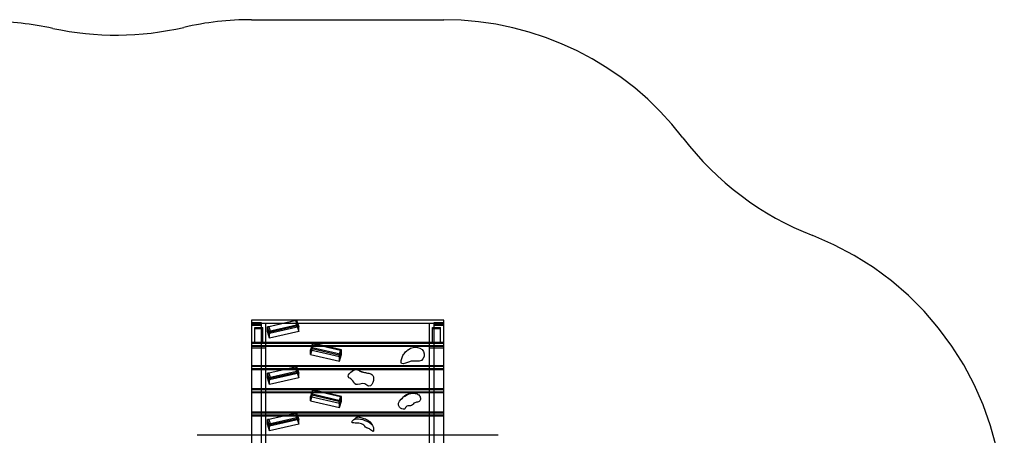
# Model space of a CAD drawing. Units: millimetres. Extents: x 0 to 8.49, y -3.13 to 2.95.
# Drawn here: x 3.58 to 8.49, y 0.88 to 2.95 of the extents above; entities that cross this region are included whole.
import ezdxf

# ---------------------------------------------------------------- set-up
doc = ezdxf.new("R2010")
doc.units = ezdxf.units.MM
doc.linetypes.add('HIDDEN', pattern=[9.525, 6.35, -3.175])
doc.layers.add('SICHERHEITSBEREICH', color=1, linetype='HIDDEN')
doc.layers.add('SPIELGERÄTE', color=7, linetype='Continuous')

# ---------------------------------------------------------------- blocks, each defined once
blk = doc.blocks.new('3.5640')
at = {"layer": 'SICHERHEITSBEREICH'}
blk.add_lwpolyline([(2.7108, -2.157), (2.3226, -2.157, -0.088691), (1.8029, -2.0641, 0.070487), (1.3916, -1.9751, -0.393177), (0, -0.479), (0, 0.479, -0.260707), (0.7151, 1.7573, 0.115326), (1.2004, 2.2377, -0.257994), (2.4706, 2.9398), (3.4286, 2.9398, -0.053027), (3.7441, 2.9063, 0.110157), (4.3971, 2.9112, -0.056798), (4.7346, 2.9496), (5.6926, 2.9496, -0.233859), (6.885, 2.3596, 0.137555), (7.5321, 1.8723, -0.30897), (8.4867, 0.475), (8.4867, -0.475, -0.309733), (7.5282, -1.8738, 0.137178), (6.8812, -2.3576, -0.232734), (5.6926, -2.9425), (4.7346, -2.9425, -0.187255), (3.7227, -2.5497, 0.187255)], format="xyb", close=True, dxfattribs=at)
at = {"layer": 'SPIELGERÄTE'}
for p, q in [((4.7346, 1.4496), (4.7346, 1.4368)), ((4.9567, 1.4496), (4.7346, 1.4496)), ((4.7346, 1.4368), (4.7346, 1.4282)), ((4.7846, 1.4368), (4.7346, 1.4368)), ((5.6926, 1.4342), (4.7346, 1.4342)), ((4.8066, 1.4342), (4.7346, 1.4342)), ((4.7346, 1.4282), (4.7346, 0.8754)), ((4.7846, 1.4282), (4.7346, 1.4282)), ((4.7846, 1.4239), (4.7346, 1.4239)), ((4.7846, 1.4282), (4.7846, 1.4368)), ((4.7846, 0.8754), (4.7846, 1.4282)), ((4.8066, 0.627), (4.8066, 1.4342)), ((4.8147, 1.417), (4.9596, 1.4503)), ((4.8147, 1.3938), (4.9596, 1.4271)), ((4.956, 1.4476), (4.8208, 1.4166)), ((4.956, 1.4476), (4.9596, 1.4503)), ((4.9638, 1.4228), (4.956, 1.4476)), ((4.9598, 1.4496), (4.9567, 1.4496)), ((4.9596, 1.4503), (4.9699, 1.4172)), ((4.9596, 1.4271), (4.9596, 1.4503)), ((4.9596, 1.4271), (4.9699, 1.394)), ((5.6926, 1.4496), (4.9598, 1.4496)), ((5.6206, 1.4342), (5.6206, 0.627)), ((5.6926, 1.4342), (5.6206, 1.4342)), ((5.6426, 1.4368), (5.6426, 1.4282)), ((5.6926, 1.4368), (5.6426, 1.4368)), ((5.6426, 1.4282), (5.6426, 0.8754)), ((5.6926, 1.4282), (5.6426, 1.4282)), ((5.6926, 1.4239), (5.6426, 1.4239)), ((5.6926, 1.4368), (5.6926, 1.4496)), ((5.6926, 1.4282), (5.6926, 1.4368)), ((5.6926, 0.8754), (5.6926, 1.4282)), ((4.7506, 1.3392), (4.7506, 1.4142)), ((4.7506, 1.4142), (4.7906, 1.4142)), ((4.7506, 1.4082), (4.7906, 1.4082)), ((4.7906, 1.3392), (4.7906, 1.4142)), ((4.8147, 1.3938), (4.8147, 1.417)), ((4.825, 1.3839), (4.8147, 1.417)), ((4.8208, 1.4166), (4.8147, 1.417)), ((4.825, 1.3607), (4.8147, 1.3938)), ((4.8208, 1.4166), (4.8286, 1.3917)), ((4.9699, 1.4172), (4.825, 1.3839)), ((4.9699, 1.394), (4.825, 1.3607)), ((4.8286, 1.3917), (4.825, 1.3839)), ((4.825, 1.3607), (4.825, 1.3839)), ((4.8286, 1.3917), (4.9638, 1.4228)), ((4.9638, 1.4228), (4.9699, 1.4172)), ((4.9699, 1.394), (4.9699, 1.4172)), ((5.6366, 1.3392), (5.6366, 1.4142)), ((5.6366, 1.4142), (5.6766, 1.4142)), ((5.6366, 1.4082), (5.6766, 1.4082)), ((5.6766, 1.3392), (5.6766, 1.4142)), ((4.7846, 1.3382), (4.7346, 1.3382)), ((4.7846, 1.3339), (4.7346, 1.3339)), ((4.7506, 1.3392), (4.7906, 1.3392)), ((5.6426, 1.3382), (4.7846, 1.3382)), ((5.0385, 1.3339), (4.7846, 1.3339)), ((5.0387, 1.3346), (5.0284, 1.3015)), ((5.0345, 1.3071), (5.0422, 1.3319)), ((5.0416, 1.3339), (5.0385, 1.3339)), ((5.0422, 1.3319), (5.0387, 1.3346)), ((5.1836, 1.3013), (5.0387, 1.3346)), ((5.0387, 1.3114), (5.0387, 1.3346)), ((5.6426, 1.3339), (5.0416, 1.3339)), ((5.0422, 1.3319), (5.1775, 1.3008)), ((5.6366, 1.3392), (5.6766, 1.3392)), ((5.6926, 1.3382), (5.6426, 1.3382)), ((5.6926, 1.3339), (5.6426, 1.3339)), ((5.6926, 1.3227), (4.7346, 1.3227)), ((5.6926, 1.3185), (4.7346, 1.3185)), ((4.8066, 1.311), (4.7346, 1.311)), ((5.0387, 1.3114), (5.0284, 1.2783)), ((5.0345, 1.3071), (5.0284, 1.3015)), ((5.0284, 1.2783), (5.0284, 1.3015)), ((5.0284, 1.3015), (5.1732, 1.2682)), ((5.0284, 1.2783), (5.1732, 1.245)), ((5.1697, 1.276), (5.0345, 1.3071)), ((5.1836, 1.2781), (5.0387, 1.3114)), ((5.1775, 1.3008), (5.1697, 1.276)), ((5.1697, 1.276), (5.1732, 1.2682)), ((5.1732, 1.2682), (5.1836, 1.3013)), ((5.1732, 1.245), (5.1836, 1.2781)), ((5.1775, 1.3008), (5.1836, 1.3013)), ((5.1836, 1.2781), (5.1836, 1.3013)), ((5.6926, 1.311), (5.6206, 1.311)), ((5.1732, 1.245), (5.1732, 1.2682)), ((4.7846, 1.2225), (4.7346, 1.2225)), ((4.7846, 1.2182), (4.7346, 1.2182)), ((5.6926, 1.207), (4.7346, 1.207)), ((5.6926, 1.2027), (4.7346, 1.2027)), ((5.6426, 1.2225), (4.7846, 1.2225)), ((4.9567, 1.2182), (4.7846, 1.2182)), ((4.8147, 1.1856), (4.9596, 1.2189)), ((4.8147, 1.1624), (4.9596, 1.1957)), ((4.8147, 1.1624), (4.8147, 1.1856)), ((4.825, 1.1525), (4.8147, 1.1856)), ((4.8208, 1.1851), (4.8147, 1.1856)), ((4.956, 1.2162), (4.8208, 1.1851)), ((4.8208, 1.1851), (4.8286, 1.1603)), ((4.9699, 1.1857), (4.825, 1.1525)), ((4.8286, 1.1603), (4.9638, 1.1913)), ((4.956, 1.2162), (4.9596, 1.2189)), ((4.9638, 1.1913), (4.956, 1.2162)), ((4.9598, 1.2182), (4.9567, 1.2182)), ((4.9596, 1.2189), (4.9699, 1.1857)), ((4.9596, 1.1957), (4.9596, 1.2189)), ((4.9596, 1.1957), (4.9699, 1.1626)), ((5.6426, 1.2182), (4.9598, 1.2182)), ((4.9638, 1.1913), (4.9699, 1.1857)), ((4.9699, 1.1626), (4.9699, 1.1857)), ((5.6926, 1.2225), (5.6426, 1.2225)), ((5.6926, 1.2182), (5.6426, 1.2182)), ((4.825, 1.1293), (4.8147, 1.1624)), ((4.9699, 1.1626), (4.825, 1.1293)), ((4.8286, 1.1603), (4.825, 1.1525)), ((4.825, 1.1293), (4.825, 1.1525)), ((4.7846, 1.1068), (4.7346, 1.1068)), ((4.7846, 1.1025), (4.7346, 1.1025)), ((5.6926, 1.0913), (4.7346, 1.0913)), ((5.6926, 1.087), (4.7346, 1.087)), ((5.6426, 1.1068), (4.7846, 1.1068)), ((5.0385, 1.1025), (4.7846, 1.1025)), ((5.0387, 1.1031), (5.0284, 1.07)), ((5.0387, 1.08), (5.0284, 1.0468)), ((5.0345, 1.0756), (5.0422, 1.1005)), ((5.0416, 1.1025), (5.0385, 1.1025)), ((5.0422, 1.1005), (5.0387, 1.1031)), ((5.1836, 1.0699), (5.0387, 1.1031)), ((5.0387, 1.08), (5.0387, 1.1031)), ((5.1836, 1.0467), (5.0387, 1.08)), ((5.6426, 1.1025), (5.0416, 1.1025)), ((5.0422, 1.1005), (5.1775, 1.0694)), ((5.6926, 1.1068), (5.6426, 1.1068)), ((5.6926, 1.1025), (5.6426, 1.1025)), ((5.0345, 1.0756), (5.0284, 1.07)), ((5.0284, 1.0468), (5.0284, 1.07)), ((5.0284, 1.07), (5.1732, 1.0367)), ((5.0284, 1.0468), (5.1732, 1.0136)), ((5.1697, 1.0446), (5.0345, 1.0756)), ((5.1775, 1.0694), (5.1697, 1.0446)), ((5.1697, 1.0446), (5.1732, 1.0367)), ((5.1732, 1.0367), (5.1836, 1.0699)), ((5.1732, 1.0136), (5.1836, 1.0467)), ((5.1732, 1.0136), (5.1732, 1.0367)), ((5.1775, 1.0694), (5.1836, 1.0699)), ((5.1836, 1.0467), (5.1836, 1.0699)), ((4.7846, 0.991), (4.7346, 0.991)), ((4.7846, 0.9868), (4.7346, 0.9868)), ((5.6426, 0.991), (4.7846, 0.991)), ((4.9567, 0.9868), (4.7846, 0.9868)), ((4.8147, 0.9541), (4.9596, 0.9874)), ((4.956, 0.9847), (4.8208, 0.9537)), ((4.956, 0.9847), (4.9596, 0.9874)), ((4.9638, 0.9599), (4.956, 0.9847)), ((4.9598, 0.9868), (4.9567, 0.9868)), ((4.9596, 0.9874), (4.9699, 0.9543)), ((4.9596, 0.9642), (4.9596, 0.9874)), ((5.6426, 0.9868), (4.9598, 0.9868)), ((5.6926, 0.991), (5.6426, 0.991)), ((5.6926, 0.9868), (5.6426, 0.9868)), ((5.6926, 0.9756), (4.7346, 0.9756)), ((5.6926, 0.9713), (4.7346, 0.9713)), ((4.8147, 0.931), (4.9596, 0.9642)), ((4.8147, 0.931), (4.8147, 0.9541)), ((4.825, 0.921), (4.8147, 0.9541)), ((4.8208, 0.9537), (4.8147, 0.9541)), ((4.8208, 0.9537), (4.8286, 0.9288)), ((4.9699, 0.9543), (4.825, 0.921)), ((4.8286, 0.9288), (4.9638, 0.9599)), ((4.9596, 0.9642), (4.9699, 0.9311)), ((4.9638, 0.9599), (4.9699, 0.9543)), ((4.9699, 0.9311), (4.9699, 0.9543)), ((4.825, 0.8978), (4.8147, 0.931)), ((4.9699, 0.9311), (4.825, 0.8978)), ((4.8286, 0.9288), (4.825, 0.921)), ((4.825, 0.8978), (4.825, 0.921)), ((5.9636, 0.8754), (4.4636, 0.8754)), ((4.7346, 0.8754), (4.7346, 0.6913)), ((4.7846, 0.6913), (4.7846, 0.8754)), ((5.6426, 0.8754), (5.6426, 0.6913)), ((5.6926, 0.6913), (5.6926, 0.8754))]:
    blk.add_line(p, q, dxfattribs=at)
for points, knots in [([(5.4981, 1.2869), (5.4936, 1.2815), (5.484, 1.2668), (5.472, 1.2169), (5.533, 1.2548), (5.5882, 1.2355), (5.6055, 1.2997), (5.5429, 1.3259), (5.5097, 1.3006), (5.4981, 1.2869)], [0, 0, 0, 0, 7.385636, 20.294493, 35.908069, 51.576108, 68.278967, 84.015341, 102.90975, 102.90975, 102.90975, 102.90975]), ([(5.5218, 1.3048), (5.5207, 1.3042), (5.5196, 1.3036), (5.5175, 1.3022), (5.5165, 1.3015), (5.5151, 1.3005), (5.5147, 1.3002), (5.5139, 1.2995), (5.5135, 1.2992), (5.5132, 1.299)], [0, 0, 0, 0, 0.00375667, 0.00375667, 0.00762666, 0.00762666, 0.00938949, 0.00938949, 0.01100662, 0.01100662, 0.01100662, 0.01100662]), ([(5.5145, 1.3), (5.5144, 1.3), (5.5142, 1.2998), (5.5141, 1.2997), (5.5139, 1.2995), (5.5137, 1.2994), (5.5134, 1.2992), (5.5133, 1.299), (5.5132, 1.299)], [2.4856907, 2.4856907, 2.4856907, 2.4856907, 2.5908069, 2.695923, 2.695923, 2.8286682, 2.9614133, 3.0215155, 3.0215155, 3.0215155, 3.0215155]), ([(5.5218, 1.3048), (5.5217, 1.3048), (5.5215, 1.3047), (5.5212, 1.3045), (5.5211, 1.3044)], [50.1878842, 50.1878842, 50.1878842, 50.1878842, 50.2684923, 50.4425764, 50.4425764, 50.4425764, 50.4425764]), ([(5.5161, 1.2717), (5.5161, 1.2717), (5.5161, 1.2717), (5.5161, 1.2717), (5.5161, 1.2717)], [11.9529087673, 11.9529087673, 11.9529087673, 11.9529087673, 11.9529930312, 11.953080983, 11.953080983, 11.953080983, 11.953080983]), ([(5.3135, 1.1862), (5.3214, 1.1849), (5.3396, 1.1805), (5.3482, 1.1494), (5.3239, 1.1102), (5.2947, 1.1437), (5.2492, 1.1156), (5.2414, 1.1544), (5.208, 1.165), (5.221, 1.1827), (5.2299, 1.1909), (5.2384, 1.1987), (5.2516, 1.2064), (5.264, 1.2017), (5.2676, 1.2)], [27.511806, 27.511806, 27.511806, 27.511806, 34.862538, 45.95336, 58.165151, 65.80411, 79.597839, 90.493864, 96.974313, 106.950941, 106.950941, 106.950941, 116.397069, 120.194896, 120.194896, 120.194896, 120.194896]), ([(5.2676, 1.2), (5.2716, 1.198), (5.2762, 1.1957), (5.2821, 1.1935), (5.2826, 1.1934), (5.283, 1.1933)], [0, 0, 0, 0, 0.03729011, 0.03729011, 0.0402786, 0.0402786, 0.0402786, 0.0402786]), ([(5.2749, 1.1962), (5.2774, 1.1949), (5.2893, 1.189), (5.3035, 1.1878), (5.3135, 1.1862)], [15.78701, 15.78701, 15.78701, 15.78701, 18.342146, 27.511806, 27.511806, 27.511806, 27.511806]), ([(5.283, 1.1933), (5.2845, 1.1928), (5.2859, 1.1923), (5.2874, 1.1919), (5.2912, 1.1908), (5.2954, 1.1899), (5.2997, 1.189), (5.3007, 1.1888), (5.3016, 1.1885), (5.3025, 1.1883)], [-39.07768, -39.07768, -39.07768, -39.07768, -35.960411, -35.960411, -35.960411, -27.701087, -27.701087, -27.701087, -25.97221, -25.97221, -25.97221, -25.97221]), ([(5.4808, 1.0555), (5.4808, 1.0555), (5.4955, 1.0715), (5.5161, 1.0839), (5.5356, 1.086)], [151.46634, 151.46634, 151.46634, 151.46634, 151.512032, 170.142213, 170.142213, 170.142213, 170.142213]), ([(5.4914, 1.0672), (5.4938, 1.0698), (5.4964, 1.0723), (5.5042, 1.0782), (5.5102, 1.0811), (5.5215, 1.0844), (5.5268, 1.0852), (5.5355, 1.086), (5.5388, 1.0862), (5.5439, 1.086), (5.5457, 1.0858), (5.5492, 1.0852), (5.5509, 1.0847), (5.5525, 1.0839)], [0, 0, 0, 0, 0.011373, 0.011373, 0.03100931, 0.03100931, 0.04704655, 0.04704655, 0.05709614, 0.05709614, 0.06233226, 0.06233226, 0.06774744, 0.06774744, 0.06774744, 0.06774744]), ([(5.5532, 1.0836), (5.5532, 1.0836), (5.5531, 1.0837), (5.5527, 1.0838), (5.5525, 1.0839), (5.5519, 1.0841), (5.5515, 1.0842), (5.5505, 1.0845), (5.5499, 1.0846), (5.5486, 1.0849), (5.5479, 1.0851), (5.5462, 1.0854), (5.5452, 1.0855), (5.5427, 1.0857), (5.5411, 1.0858), (5.5388, 1.0859), (5.5379, 1.0859), (5.5365, 1.0858), (5.5359, 1.0858), (5.535, 1.0858), (5.5347, 1.0858), (5.5341, 1.0857), (5.5338, 1.0857), (5.5334, 1.0857), (5.5332, 1.0857), (5.5328, 1.0856), (5.5326, 1.0856), (5.5323, 1.0856), (5.5322, 1.0856), (5.532, 1.0856), (5.532, 1.0856), (5.5318, 1.0856), (5.5318, 1.0856), (5.5318, 1.0856), (5.5318, 1.0856), (5.5319, 1.0856), (5.5321, 1.0856), (5.5329, 1.0857), (5.5338, 1.0858), (5.5347, 1.0859)], [0.00493481, 0.00493481, 0.00493481, 0.00493481, 0.0076643, 0.0076643, 0.00929584, 0.00929584, 0.01149336, 0.01149336, 0.0134222, 0.0134222, 0.01582447, 0.01582447, 0.01870204, 0.01870204, 0.02341318, 0.02341318, 0.02585393, 0.02585393, 0.02768797, 0.02768797, 0.02860103, 0.02860103, 0.02953138, 0.02953138, 0.03013812, 0.03013812, 0.03107732, 0.03107732, 0.03191596, 0.03191596, 0.0332652, 0.0332652, 0.03492048, 0.03492048, 0.03565918, 0.03565918, 0.04081707, 0.04081707, 0.05261565, 0.05261565, 0.05261565, 0.05261565]), ([(5.5356, 1.086), (5.5441, 1.0869), (5.5592, 1.085), (5.5727, 1.0738), (5.5756, 1.067), (5.576, 1.0659)], [170.142213, 170.142213, 170.142213, 170.142213, 178.247912, 184.969695, 186.213748, 186.213748, 186.213748, 186.213748]), ([(5.5526, 1.0839), (5.5529, 1.0838), (5.5531, 1.0837), (5.5532, 1.0836), (5.5532, 1.0836), (5.5532, 1.0836)], [0, 0, 0, 0, 0.004435234, 0.004435234, 0.004934815, 0.004934815, 0.004934815, 0.004934815]), ([(5.576, 1.0659), (5.5772, 1.0624), (5.5774, 1.0586), (5.5765, 1.0547), (5.5753, 1.0494), (5.5688, 1.0382), (5.5443, 1.0425), (5.5361, 1.0177), (5.5055, 1.0274), (5.4994, 0.9984), (5.4569, 1.0191), (5.4691, 1.0427), (5.4808, 1.0555)], [91.065218, 91.065218, 91.065218, 91.065218, 95.14853, 95.14853, 95.14853, 100.754377, 106.770732, 114.013416, 121.693517, 128.077908, 136.539064, 151.46634, 151.46634, 151.46634, 151.46634]), ([(5.3396, 0.9207), (5.3405, 0.9186), (5.3439, 0.9089), (5.344, 0.8848), (5.3243, 0.9083), (5.3044, 0.913), (5.2899, 0.9335), (5.2651, 0.9381), (5.2287, 0.9355), (5.2371, 0.9475), (5.2413, 0.9511)], [34.137367, 34.137367, 34.137367, 34.137367, 36.252784, 43.396881, 50.783212, 55.555688, 64.03293, 73.742028, 81.649839, 86.231464, 86.231464, 86.231464, 86.231464]), ([(5.2413, 0.9511), (5.2428, 0.9523), (5.2443, 0.9534), (5.2459, 0.9543), (5.2529, 0.9585), (5.2749, 0.9594), (5.3062, 0.9478), (5.3279, 0.9367), (5.3344, 0.929)], [86.231464, 86.231464, 86.231464, 86.231464, 87.786353, 87.786353, 87.786353, 94.694228, 108.464475, 118.727771, 118.727771, 118.727771, 118.727771]), ([(5.2565, 0.9638), (5.2582, 0.9649), (5.2601, 0.9658), (5.2643, 0.9669), (5.2665, 0.9671), (5.2707, 0.9669), (5.2727, 0.9665), (5.2777, 0.9653), (5.2808, 0.9644), (5.2919, 0.961), (5.3002, 0.9585), (5.3123, 0.9523), (5.3166, 0.9493), (5.3228, 0.9446), (5.3249, 0.9431), (5.328, 0.9405), (5.329, 0.9396), (5.3308, 0.9375), (5.3316, 0.9363), (5.3321, 0.9349)], [0, 0, 0, 0, 0.00638405, 0.00638405, 0.01290734, 0.01290734, 0.01893183, 0.01893183, 0.02863333, 0.02863333, 0.05446407, 0.05446407, 0.07080684, 0.07080684, 0.07926025, 0.07926025, 0.08354467, 0.08354467, 0.08802838, 0.08802838, 0.08802838, 0.08802838]), ([(5.3321, 0.9349), (5.3325, 0.9337), (5.3329, 0.9325), (5.3336, 0.9307), (5.3339, 0.9299), (5.3344, 0.9286), (5.3346, 0.9281), (5.3348, 0.9276), (5.3349, 0.9275), (5.3349, 0.9274), (5.3349, 0.9273), (5.3349, 0.9273)], [0, 0, 0, 0, 0.00441932, 0.00441932, 0.00755579, 0.00755579, 0.01050545, 0.01050545, 0.011842, 0.011842, 0.01269998, 0.01269998, 0.01269998, 0.01269998]), ([(5.3349, 0.9273), (5.3349, 0.9273), (5.3349, 0.9274), (5.3349, 0.9275), (5.3348, 0.9276), (5.3345, 0.9281), (5.3342, 0.9287), (5.3336, 0.9296), (5.3335, 0.9299), (5.333, 0.9305), (5.3328, 0.9309), (5.3325, 0.9313), (5.3324, 0.9314), (5.3324, 0.9315), (5.3324, 0.9315), (5.3324, 0.9315), (5.3324, 0.9314), (5.3325, 0.9312), (5.3327, 0.931), (5.3332, 0.9304), (5.3337, 0.9298), (5.3342, 0.9292)], [0.01269998, 0.01269998, 0.01269998, 0.01269998, 0.01362883, 0.01362883, 0.01558827, 0.01558827, 0.01935905, 0.01935905, 0.02079799, 0.02079799, 0.02298285, 0.02298285, 0.02505808, 0.02505808, 0.02548197, 0.02548197, 0.02701821, 0.02701821, 0.02980344, 0.02980344, 0.03454803, 0.03454803, 0.03454803, 0.03454803]), ([(5.3342, 0.9292), (5.3342, 0.9292), (5.3342, 0.9292), (5.3343, 0.9291), (5.3343, 0.929), (5.3344, 0.929)], [0.0345480308, 0.0345480308, 0.0345480308, 0.0345480308, 0.0346411793, 0.0346411793, 0.0353313719, 0.0353313719, 0.0353313719, 0.0353313719])]:
    blk.add_open_spline(points, degree=3, knots=knots, dxfattribs=at)
for points in [[(5.5211, 1.3044), (5.5209, 1.3043), (5.5206, 1.3042), (5.5202, 1.3039), (5.5197, 1.3037), (5.5193, 1.3034), (5.5189, 1.3031), (5.5185, 1.3029), (5.518, 1.3026), (5.5176, 1.3023), (5.5172, 1.302), (5.5168, 1.3018), (5.5164, 1.3015), (5.516, 1.3012), (5.5156, 1.3009), (5.5153, 1.3006), (5.5149, 1.3003), (5.5146, 1.3001), (5.5145, 1.3)], [(5.2676, 1.2), (5.27, 1.1988), (5.2724, 1.1975), (5.2749, 1.1962)], [(5.3025, 1.1883), (5.3057, 1.1875), (5.3095, 1.1868), (5.3135, 1.1862)], [(5.5525, 1.0839), (5.5525, 1.0839), (5.5525, 1.0839), (5.5526, 1.0839)], [(5.4808, 1.0555), (5.4843, 1.0594), (5.4879, 1.0633), (5.4914, 1.0672)], [(5.4914, 1.0672), (5.4915, 1.0672), (5.4915, 1.0672), (5.4915, 1.0672)], [(5.2413, 0.9511), (5.2459, 0.955), (5.2504, 0.9588), (5.2549, 0.9626)], [(5.2549, 0.9626), (5.2554, 0.9631), (5.2559, 0.9634), (5.2565, 0.9638)], [(5.2549, 0.9626), (5.2549, 0.9626), (5.2549, 0.9626), (5.2549, 0.9626)], [(5.3344, 0.929), (5.3364, 0.9265), (5.3382, 0.9238), (5.3396, 0.9207)]]:
    blk.add_open_spline(points, degree=3, dxfattribs=at)

msp = doc.modelspace()

# ---------------------------------------------------------------- block references
msp.add_blockref('3.5640', (0, 0))

doc.saveas('drawing.dxf')
